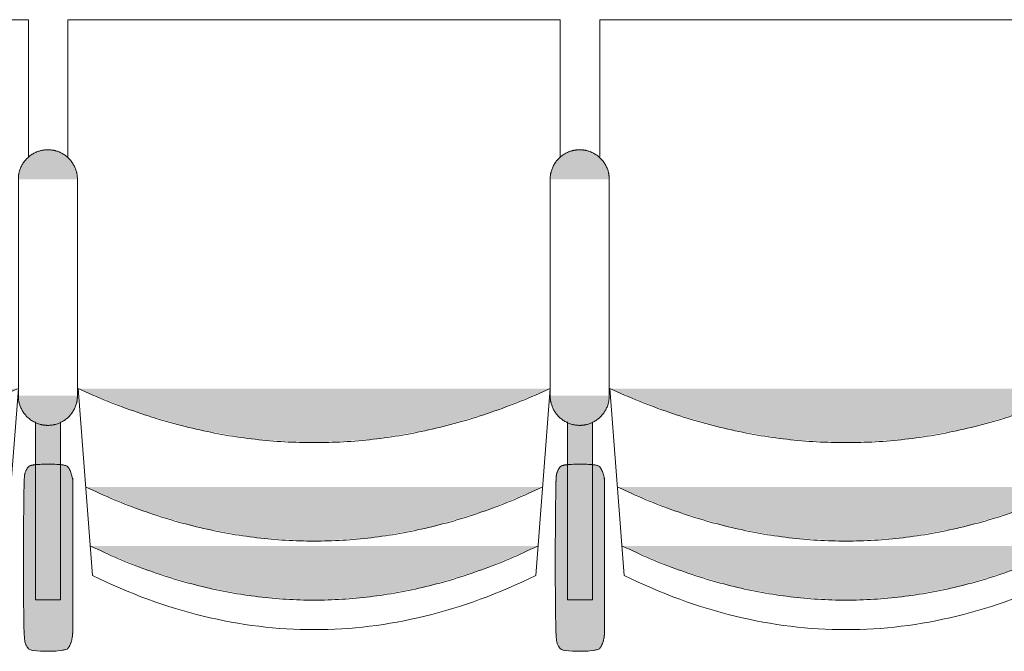
# Model space of a CAD drawing. Units: millimetres. Extents: x -12119 to 12123, y -26000 to 17099.
# Drawn here: x -28 to 972, y -11505 to -10863 of the extents above; entities that cross this region are included whole.
import ezdxf

# ---------------------------------------------------------------- set-up
doc = ezdxf.new("R2010")
doc.units = ezdxf.units.MM
doc.header["$LTSCALE"] = 127
doc.layers.add('Platea', color=7, linetype='Continuous', lineweight=50)
doc.layers.add('TEATRO Dante', color=7, linetype='Continuous', lineweight=5)

# ---------------------------------------------------------------- blocks, each defined once
blk = doc.blocks.new('Groupe-3064')
at = {"layer": 'TEATRO Dante', "linetype": 'Continuous', "lineweight": 0}
blk.add_hatch(color=7, dxfattribs=at).paths.add_polyline_path([(9286.26, -36.69), (9310.29, -94.69), (9327.45, -152.69), (9337.75, -210.69), (9341.18, -268.69), (9337.75, -326.69), (9327.45, -384.69), (9310.29, -442.69), (9286.26, -500.69), (9286.26, -36.69)])
at = {"layer": 'TEATRO Dante', "color": 7, "linetype": 'Continuous', "lineweight": 9}
blk.add_open_spline([(9286.26, -36.69), (9396.1, -268.68), (9286.26, -500.69)], degree=2, dxfattribs=at)
blk = doc.blocks.new('Groupe-3065')
at = {"layer": 'TEATRO Dante', "linetype": 'Continuous', "lineweight": 0}
blk.add_hatch(color=7, dxfattribs=at).paths.add_polyline_path([(9346.26, -41.69), (9370.29, -98.44), (9387.45, -155.19), (9397.75, -211.94), (9401.18, -268.69), (9397.75, -325.44), (9387.45, -382.19), (9370.29, -438.94), (9346.26, -495.69), (9346.26, -41.69)])
at = {"layer": 'TEATRO Dante', "color": 7, "linetype": 'Continuous', "lineweight": 9}
blk.add_open_spline([(9346.26, -41.69), (9456.1, -268.68), (9346.26, -495.69)], degree=2, dxfattribs=at)
blk = doc.blocks.new('Groupe-3066')
at = {"layer": 'TEATRO Dante', "linetype": 'Continuous', "lineweight": 0}
for points in [[(8973.6, 0.99), (8973.6, 30.99), (8971.61, 30.93), (8969.65, 30.74), (8967.72, 30.43), (8965.83, 29.99), (8963.97, 29.43), (8962.15, 28.73), (8960.36, 27.92), (8958.6, 26.98), (8956.91, 25.93), (8955.3, 24.78), (8953.79, 23.55), (8952.37, 22.22), (8951.05, 20.8), (8949.81, 19.29), (8948.67, 17.69), (8947.62, 15.99), (8946.68, 14.24), (8945.86, 12.45), (8945.17, 10.62), (8944.61, 8.76), (8944.17, 6.87), (8943.85, 4.95), (8943.66, 2.99), (8943.6, 0.99), (8973.6, 0.99)], [(9193.6, 0.99), (9223.6, 0.99), (9223.54, 2.99), (9223.35, 4.95), (9223.04, 6.87), (9222.6, 8.76), (9222.03, 10.62), (9221.34, 12.45), (9220.52, 14.24), (9219.58, 15.99), (9218.53, 17.69), (9217.39, 19.29), (9216.15, 20.8), (9214.83, 22.22), (9213.41, 23.55), (9211.9, 24.78), (9210.3, 25.93), (9208.6, 26.98), (9206.84, 27.92), (9205.05, 28.73), (9203.23, 29.43), (9201.37, 29.99), (9199.48, 30.43), (9197.55, 30.74), (9195.59, 30.93), (9193.6, 30.99), (9193.6, 0.99)], [(8973.6, 0.99), (8943.6, 0.99), (8943.66, -1), (8943.85, -2.96), (8944.17, -4.88), (8944.61, -6.77), (8945.17, -8.63), (8945.86, -10.46), (8946.68, -12.25), (8947.62, -14.01), (8948.67, -15.7), (8949.81, -17.3), (8951.05, -18.81), (8952.37, -20.23), (8953.79, -21.56), (8955.3, -22.79), (8956.91, -23.94), (8958.6, -24.99), (8960.36, -25.93), (8962.15, -26.74), (8963.97, -27.44), (8965.83, -28), (8967.72, -28.44), (8969.65, -28.75), (8971.61, -28.94), (8973.6, -29.01), (8973.6, 0.99)], [(9193.6, 0.99), (9193.6, -29.01), (9195.59, -28.94), (9197.55, -28.75), (9199.48, -28.44), (9201.37, -28), (9203.23, -27.44), (9205.05, -26.74), (9206.84, -25.93), (9208.6, -24.99), (9210.3, -23.94), (9211.9, -22.79), (9213.41, -21.56), (9214.83, -20.23), (9216.15, -18.81), (9217.39, -17.3), (9218.53, -15.7), (9219.58, -14.01), (9220.52, -12.25), (9221.34, -10.46), (9222.03, -8.63), (9222.6, -6.77), (9223.04, -4.88), (9223.35, -2.96), (9223.54, -1), (9223.6, 0.99), (9193.6, 0.99)]]:
    blk.add_hatch(color=7, dxfattribs=at).paths.add_polyline_path(points)
at = {"layer": 'TEATRO Dante', "color": 7, "linetype": 'Continuous', "lineweight": 9}
for p, q in [((8973.6, 30.99), (9193.6, 30.99)), ((8973.6, -29.01), (9193.6, -29.01))]:
    blk.add_line(p, q, dxfattribs=at)
for points in [[(8973.6, 30.99), (8965.56, 30.99), (8951.64, 22.96), (8943.6, 9.03), (8943.6, 0.99)], [(9223.6, 0.99), (9223.6, 9.03), (9215.56, 22.96), (9201.64, 30.99), (9193.6, 30.99)], [(8943.6, 0.99), (8943.6, -7.04), (8951.64, -20.97), (8965.56, -29.01), (8973.6, -29.01)], [(9193.6, -29.01), (9201.64, -29.01), (9215.56, -20.97), (9223.6, -7.04), (9223.6, 0.99)]]:
    blk.add_open_spline(points, degree=2, dxfattribs=at)
blk = doc.blocks.new('Groupe-3067')
at = {"layer": 'TEATRO Dante', "linetype": 'Continuous', "lineweight": 0}
for points in [[(9433.02, 26.2), (9433.51, 26.2), (9434, 26.19), (9434.49, 26.18), (9434.98, 26.15), (9435.46, 26.13), (9435.95, 26.09), (9436.44, 26.06), (9436.92, 26.01), (9437.4, 25.96), (9437.88, 25.9), (9438.35, 25.84), (9438.82, 25.77), (9439.29, 25.7), (9439.75, 25.62), (9440.21, 25.53), (9440.67, 25.44), (9441.12, 25.35), (9441.57, 25.24), (9442.01, 25.14), (9442.44, 25.02), (9442.87, 24.9), (9443.3, 24.78), (9443.72, 24.65), (9444.13, 24.52), (9444.53, 24.38), (9444.93, 24.24), (9445.32, 24.09), (9445.7, 23.93), (9446.08, 23.78), (9446.45, 23.61), (9446.81, 23.45), (9447.16, 23.27), (9447.5, 23.1), (9447.84, 22.92), (9448.16, 22.73), (9448.48, 22.55), (9448.78, 22.36), (9449.08, 22.16), (9449.37, 21.96), (9449.65, 21.76), (9449.91, 21.55), (9450.17, 21.34), (9450.42, 21.13), (9450.65, 20.92), (9450.88, 20.7), (9451.1, 20.48), (9451.3, 20.26), (9451.49, 20.03), (9451.68, 19.8), (9451.85, 19.57), (9452.01, 19.34), (9452.15, 19.11), (9452.29, 18.87), (9452.42, 18.63), (9452.53, 18.39), (9452.63, 18.15), (9452.72, 17.91), (9452.8, 17.67), (9452.87, 17.43), (9452.92, 17.18), (9452.96, 16.94), (9452.99, 16.69), (9453.01, 16.45), (9453.02, 16.2), (9453.02, -13.8), (9453.01, -14.04), (9452.99, -14.29), (9452.96, -14.53), (9452.92, -14.78), (9452.87, -15.02), (9452.8, -15.26), (9452.72, -15.51), (9452.63, -15.75), (9452.53, -15.99), (9452.42, -16.23), (9452.29, -16.46), (9452.15, -16.7), (9452.01, -16.93), (9451.85, -17.17), (9451.68, -17.4), (9451.49, -17.62), (9451.3, -17.85), (9451.1, -18.07), (9450.88, -18.29), (9450.65, -18.51), (9450.42, -18.73), (9450.17, -18.94), (9449.91, -19.15), (9449.65, -19.35), (9449.37, -19.56), (9449.08, -19.75), (9448.78, -19.95), (9448.48, -20.14), (9448.16, -20.33), (9447.84, -20.51), (9447.5, -20.69), (9447.16, -20.87), (9446.81, -21.04), (9446.45, -21.21), (9446.08, -21.37), (9445.7, -21.53), (9445.32, -21.68), (9444.93, -21.83), (9444.53, -21.97), (9444.13, -22.11), (9443.72, -22.25), (9443.3, -22.37), (9442.87, -22.5), (9442.44, -22.62), (9442.01, -22.73), (9441.57, -22.84), (9441.12, -22.94), (9440.67, -23.04), (9440.21, -23.13), (9439.75, -23.21), (9439.29, -23.29), (9438.82, -23.37), (9438.35, -23.43), (9437.88, -23.5), (9437.4, -23.55), (9436.92, -23.6), (9436.44, -23.65), (9435.95, -23.69), (9435.46, -23.72), (9434.98, -23.75), (9434.49, -23.77), (9434, -23.78), (9433.51, -23.79), (9433.02, -23.8), (9283.02, -23.8), (9282.53, -23.79), (9282.03, -23.78), (9281.54, -23.77), (9281.06, -23.75), (9280.57, -23.72), (9280.08, -23.69), (9279.6, -23.65), (9279.11, -23.6), (9278.63, -23.55), (9278.16, -23.5), (9277.68, -23.43), (9277.21, -23.37), (9276.74, -23.29), (9276.28, -23.21), (9275.82, -23.13), (9275.36, -23.04), (9274.91, -22.94), (9274.46, -22.84), (9274.02, -22.73), (9273.59, -22.62), (9273.16, -22.5), (9272.73, -22.37), (9272.32, -22.25), (9271.9, -22.11), (9271.5, -21.97), (9271.1, -21.83), (9270.71, -21.68), (9270.33, -21.53), (9269.95, -21.37), (9269.58, -21.21), (9269.23, -21.04), (9268.87, -20.87), (9268.53, -20.69), (9268.2, -20.51), (9267.87, -20.33), (9267.56, -20.14), (9267.25, -19.95), (9266.95, -19.75), (9266.66, -19.56), (9266.39, -19.35), (9266.12, -19.15), (9265.86, -18.94), (9265.61, -18.73), (9265.38, -18.51), (9265.15, -18.29), (9264.94, -18.07), (9264.73, -17.85), (9264.54, -17.62), (9264.36, -17.4), (9264.19, -17.17), (9264.03, -16.93), (9263.88, -16.7), (9263.74, -16.46), (9263.62, -16.23), (9263.5, -15.99), (9263.4, -15.75), (9263.31, -15.51), (9263.23, -15.26), (9263.17, -15.02), (9263.11, -14.78), (9263.07, -14.53), (9263.04, -14.29), (9263.02, -14.04), (9263.02, -13.8), (9263.02, 16.2), (9263.02, 16.45), (9263.04, 16.69), (9263.07, 16.94), (9263.11, 17.18), (9263.17, 17.43), (9263.23, 17.67), (9263.31, 17.91), (9263.4, 18.15), (9263.5, 18.39), (9263.62, 18.63), (9263.74, 18.87), (9263.88, 19.11), (9264.03, 19.34), (9264.19, 19.57), (9264.36, 19.8), (9264.54, 20.03), (9264.73, 20.26), (9264.94, 20.48), (9265.15, 20.7), (9265.38, 20.92), (9265.61, 21.13), (9265.86, 21.34), (9266.12, 21.55), (9266.39, 21.76), (9266.66, 21.96), (9266.95, 22.16), (9267.25, 22.36), (9267.56, 22.55), (9267.87, 22.73), (9268.2, 22.92), (9268.53, 23.1), (9268.87, 23.27), (9269.23, 23.45), (9269.58, 23.61), (9269.95, 23.78), (9270.33, 23.93), (9270.71, 24.09), (9271.1, 24.24), (9271.5, 24.38), (9271.9, 24.52), (9272.32, 24.65), (9272.73, 24.78), (9273.16, 24.9), (9273.59, 25.02), (9274.02, 25.14), (9274.46, 25.24), (9274.91, 25.35), (9275.36, 25.44), (9275.82, 25.53), (9276.28, 25.62), (9276.74, 25.7), (9277.21, 25.77), (9277.68, 25.84), (9278.16, 25.9), (9278.63, 25.96), (9279.11, 26.01), (9279.6, 26.06), (9280.08, 26.09), (9280.57, 26.13), (9281.06, 26.15), (9281.54, 26.18), (9282.03, 26.19), (9282.53, 26.2), (9283.02, 26.2), (9433.02, 26.2)], [(9220.2, 13.95), (9400.93, 13.95), (9400.93, -11.55), (9220.07, -11.55), (9220.2, 13.95)], [(9186.26, -29), (9210.29, -88.92), (9227.45, -148.84), (9237.75, -208.77), (9241.18, -268.69), (9237.75, -328.61), (9227.45, -388.53), (9210.29, -448.45), (9186.26, -508.37), (9186.26, -29)]]:
    blk.add_hatch(color=7, dxfattribs=at).paths.add_polyline_path(points)
at = {"layer": 'TEATRO Dante', "color": 7, "linetype": 'Continuous', "lineweight": 9}
for p, q in [((8811.43, -18.69), (8811.43, -518.69)), ((8950.96, -18.69), (8811.43, -18.69)), ((9186.26, -29), (9376.26, -43.69)), ((9376.26, -43.69), (9379.64, -50.72)), ((9379.64, -50.72), (9382.91, -57.75)), ((9382.91, -57.75), (9386.07, -64.78)), ((9386.07, -64.78), (9389.13, -71.81)), ((9389.13, -71.81), (9392.08, -78.85)), ((9392.08, -78.85), (9394.92, -85.88)), ((9394.92, -85.88), (9397.66, -92.91)), ((9397.66, -92.91), (9400.29, -99.94)), ((9400.29, -99.94), (9402.81, -106.97)), ((9402.81, -106.97), (9405.22, -114)), ((9405.22, -114), (9407.53, -121.03)), ((9407.53, -121.03), (9409.72, -128.06)), ((9409.72, -128.06), (9411.82, -135.1)), ((9411.82, -135.1), (9413.8, -142.12)), ((9413.8, -142.12), (9415.68, -149.16)), ((9415.68, -149.16), (9417.45, -156.19)), ((9417.45, -156.19), (9419.11, -163.22)), ((9419.11, -163.22), (9420.67, -170.25)), ((9420.67, -170.25), (9422.11, -177.28)), ((9422.11, -177.28), (9423.45, -184.31)), ((9423.45, -184.31), (9424.69, -191.35)), ((9424.69, -191.35), (9425.81, -198.38)), ((9425.81, -198.38), (9426.83, -205.41)), ((9426.83, -205.41), (9427.75, -212.44)), ((9427.75, -212.44), (9428.55, -219.47)), ((9428.55, -219.47), (9429.25, -226.5)), ((9429.25, -226.5), (9429.84, -233.53)), ((9429.84, -233.53), (9430.32, -240.56)), ((9430.32, -240.56), (9430.7, -247.59)), ((9430.7, -247.59), (9430.96, -254.62)), ((9430.96, -254.62), (9431.12, -261.66)), ((9431.12, -261.66), (9431.18, -268.69)), ((9431.18, -268.69), (9431.12, -275.72)), ((9431.12, -275.72), (9430.96, -282.75)), ((9430.7, -289.78), (9430.32, -296.81)), ((9430.96, -282.75), (9430.7, -289.78)), ((9430.32, -296.81), (9429.84, -303.84)), ((9429.84, -303.84), (9429.25, -310.88)), ((9428.55, -317.91), (9427.75, -324.94)), ((9429.25, -310.88), (9428.55, -317.91)), ((9427.75, -324.94), (9426.83, -331.97)), ((9425.82, -339), (9424.69, -346.03)), ((9426.83, -331.97), (9425.82, -339)), ((9424.69, -346.03), (9423.46, -353.06)), ((9423.46, -353.06), (9422.11, -360.1)), ((9420.67, -367.12), (9419.11, -374.16)), ((9422.11, -360.1), (9420.67, -367.12)), ((9419.11, -374.16), (9417.45, -381.19)), ((9415.68, -388.22), (9413.8, -395.25)), ((9417.45, -381.19), (9415.68, -388.22)), ((9413.8, -395.25), (9411.82, -402.28)), ((9409.73, -409.31), (9407.53, -416.35)), ((9411.82, -402.28), (9409.73, -409.31)), ((9407.53, -416.35), (9405.22, -423.38)), ((9405.22, -423.38), (9402.81, -430.41)), ((9400.29, -437.44), (9397.66, -444.47)), ((9402.81, -430.41), (9400.29, -437.44)), ((9397.66, -444.47), (9394.92, -451.5)), ((9392.08, -458.53), (9389.13, -465.56)), ((9394.92, -451.5), (9392.08, -458.53)), ((9389.13, -465.56), (9386.07, -472.6)), ((9382.91, -479.63), (9379.64, -486.66)), ((9386.07, -472.6), (9382.91, -479.63)), ((9379.64, -486.66), (9376.26, -493.69)), ((9186.26, -508.38), (9376.26, -493.69)), ((8811.43, -518.69), (8950.6, -518.69))]:
    blk.add_line(p, q, dxfattribs=at)
at = {"layer": 'TEATRO Dante', "color": 7, "linetype": 'Continuous', "lineweight": 9, "flags": 128}
blk.add_lwpolyline([(9220.2, 13.95), (9400.93, 13.95), (9400.93, -11.55), (9220.07, -11.55)], dxfattribs=at)
at = {"layer": 'TEATRO Dante', "color": 7, "linetype": 'Continuous', "lineweight": 9}
blk.add_open_spline([(9433.02, 26.2), (9438.37, 26.2), (9447.66, 23.52), (9453.02, 18.88), (9453.02, -16.48), (9447.66, -21.12), (9438.37, -23.8), (9277.66, -23.8), (9268.37, -21.12), (9263.02, -16.48), (9263.02, 18.88), (9268.37, 23.52), (9277.66, 26.2), (9280.34, 26.2), (9356.68, 26.2), (9433.02, 26.2)], degree=2, knots=[0, 0, 0, 1, 2, 3, 4, 5, 6, 7, 8, 9, 10, 11, 12, 12, 13, 13, 13], dxfattribs=at)
blk.add_open_spline([(9186.26, -29), (9296.1, -268.68), (9186.26, -508.37)], degree=2, dxfattribs=at)
at = {"layer": 'TEATRO Dante', "color": 7}
for name in ['Groupe-3066', 'Groupe-3064', 'Groupe-3065']:
    blk.add_blockref(name, (0, 0), dxfattribs=at)
blk = doc.blocks.new('Groupe-3068')
at = {"layer": 'TEATRO Dante', "linetype": 'Continuous', "lineweight": 0}
blk.add_hatch(color=7, dxfattribs=at).paths.add_polyline_path([(9286.26, 503.31), (9310.29, 445.31), (9327.45, 387.31), (9337.75, 329.31), (9341.18, 271.31), (9337.75, 213.31), (9327.45, 155.31), (9310.29, 97.31), (9286.26, 39.31), (9286.26, 503.31)])
at = {"layer": 'TEATRO Dante', "color": 7, "linetype": 'Continuous', "lineweight": 9}
blk.add_open_spline([(9286.26, 503.31), (9396.1, 271.32), (9286.26, 39.31)], degree=2, dxfattribs=at)
blk = doc.blocks.new('Groupe-3069')
at = {"layer": 'TEATRO Dante', "linetype": 'Continuous', "lineweight": 0}
blk.add_hatch(color=7, dxfattribs=at).paths.add_polyline_path([(9346.26, 498.31), (9370.29, 441.56), (9387.45, 384.81), (9397.75, 328.06), (9401.18, 271.31), (9397.75, 214.56), (9387.45, 157.81), (9370.29, 101.06), (9346.26, 44.31), (9346.26, 498.31)])
at = {"layer": 'TEATRO Dante', "color": 7, "linetype": 'Continuous', "lineweight": 9}
blk.add_open_spline([(9346.26, 498.31), (9456.1, 271.32), (9346.26, 44.31)], degree=2, dxfattribs=at)
blk = doc.blocks.new('Groupe-3070')
at = {"layer": 'TEATRO Dante', "linetype": 'Continuous', "lineweight": 0}
for points in [[(8973.6, 540.99), (8973.6, 570.99), (8971.61, 570.93), (8969.65, 570.74), (8967.72, 570.43), (8965.83, 569.99), (8963.97, 569.43), (8962.15, 568.73), (8960.36, 567.92), (8958.6, 566.98), (8956.91, 565.93), (8955.3, 564.78), (8953.79, 563.55), (8952.37, 562.22), (8951.05, 560.8), (8949.81, 559.29), (8948.67, 557.69), (8947.62, 555.99), (8946.68, 554.24), (8945.86, 552.45), (8945.17, 550.62), (8944.61, 548.76), (8944.17, 546.87), (8943.85, 544.95), (8943.66, 542.99), (8943.6, 540.99), (8973.6, 540.99)], [(9193.6, 540.99), (9223.6, 540.99), (9223.54, 542.99), (9223.35, 544.95), (9223.04, 546.87), (9222.6, 548.76), (9222.03, 550.62), (9221.34, 552.45), (9220.52, 554.24), (9219.58, 555.99), (9218.53, 557.69), (9217.39, 559.29), (9216.15, 560.8), (9214.83, 562.22), (9213.41, 563.55), (9211.9, 564.78), (9210.3, 565.93), (9208.6, 566.98), (9206.84, 567.92), (9205.05, 568.73), (9203.23, 569.43), (9201.37, 569.99), (9199.48, 570.43), (9197.55, 570.74), (9195.59, 570.93), (9193.6, 570.99), (9193.6, 540.99)], [(8973.6, 540.99), (8943.6, 540.99), (8943.66, 539), (8943.85, 537.04), (8944.17, 535.12), (8944.61, 533.23), (8945.17, 531.37), (8945.86, 529.54), (8946.68, 527.75), (8947.62, 525.99), (8948.67, 524.3), (8949.81, 522.7), (8951.05, 521.19), (8952.37, 519.77), (8953.79, 518.44), (8955.3, 517.21), (8956.91, 516.06), (8958.6, 515.01), (8960.36, 514.07), (8962.15, 513.26), (8963.97, 512.56), (8965.83, 512), (8967.72, 511.56), (8969.65, 511.25), (8971.61, 511.06), (8973.6, 510.99), (8973.6, 540.99)], [(9193.6, 540.99), (9193.6, 510.99), (9195.59, 511.06), (9197.55, 511.25), (9199.48, 511.56), (9201.37, 512), (9203.23, 512.56), (9205.05, 513.26), (9206.84, 514.07), (9208.6, 515.01), (9210.3, 516.06), (9211.9, 517.21), (9213.41, 518.44), (9214.83, 519.77), (9216.15, 521.19), (9217.39, 522.7), (9218.53, 524.3), (9219.58, 525.99), (9220.52, 527.75), (9221.34, 529.54), (9222.03, 531.37), (9222.6, 533.23), (9223.04, 535.12), (9223.35, 537.04), (9223.54, 539), (9223.6, 540.99), (9193.6, 540.99)]]:
    blk.add_hatch(color=7, dxfattribs=at).paths.add_polyline_path(points)
at = {"layer": 'TEATRO Dante', "color": 7, "linetype": 'Continuous', "lineweight": 9}
for p, q in [((8973.6, 570.99), (9193.6, 570.99)), ((8973.6, 510.99), (9193.6, 510.99))]:
    blk.add_line(p, q, dxfattribs=at)
for points in [[(8973.6, 570.99), (8965.56, 570.99), (8951.64, 562.96), (8943.6, 549.03), (8943.6, 540.99)], [(9223.6, 540.99), (9223.6, 549.03), (9215.56, 562.96), (9201.64, 570.99), (9193.6, 570.99)], [(8943.6, 540.99), (8943.6, 532.96), (8951.64, 519.03), (8965.56, 510.99), (8973.6, 510.99)], [(9193.6, 510.99), (9201.64, 510.99), (9215.56, 519.03), (9223.6, 532.96), (9223.6, 540.99)]]:
    blk.add_open_spline(points, degree=2, dxfattribs=at)
blk = doc.blocks.new('Groupe-3071')
at = {"layer": 'TEATRO Dante', "linetype": 'Continuous', "lineweight": 0}
for points in [[(9433.02, 566.2), (9433.51, 566.2), (9434, 566.19), (9434.49, 566.18), (9434.98, 566.15), (9435.46, 566.13), (9435.95, 566.09), (9436.44, 566.06), (9436.92, 566.01), (9437.4, 565.96), (9437.88, 565.9), (9438.35, 565.84), (9438.82, 565.77), (9439.29, 565.7), (9439.75, 565.62), (9440.21, 565.53), (9440.67, 565.44), (9441.12, 565.35), (9441.57, 565.24), (9442.01, 565.14), (9442.44, 565.02), (9442.87, 564.9), (9443.3, 564.78), (9443.72, 564.65), (9444.13, 564.52), (9444.53, 564.38), (9444.93, 564.24), (9445.32, 564.09), (9445.7, 563.93), (9446.08, 563.78), (9446.45, 563.61), (9446.81, 563.45), (9447.16, 563.27), (9447.5, 563.1), (9447.84, 562.92), (9448.16, 562.73), (9448.48, 562.55), (9448.78, 562.36), (9449.08, 562.16), (9449.37, 561.96), (9449.65, 561.76), (9449.91, 561.55), (9450.17, 561.34), (9450.42, 561.13), (9450.65, 560.92), (9450.88, 560.7), (9451.1, 560.48), (9451.3, 560.26), (9451.49, 560.03), (9451.68, 559.8), (9451.85, 559.57), (9452.01, 559.34), (9452.15, 559.11), (9452.29, 558.87), (9452.42, 558.63), (9452.53, 558.39), (9452.63, 558.15), (9452.72, 557.91), (9452.8, 557.67), (9452.87, 557.43), (9452.92, 557.18), (9452.96, 556.94), (9452.99, 556.69), (9453.01, 556.45), (9453.02, 556.2), (9453.02, 526.2), (9453.01, 525.96), (9452.99, 525.71), (9452.96, 525.47), (9452.92, 525.22), (9452.87, 524.98), (9452.8, 524.74), (9452.72, 524.49), (9452.63, 524.25), (9452.53, 524.01), (9452.42, 523.77), (9452.29, 523.54), (9452.15, 523.3), (9452.01, 523.07), (9451.85, 522.83), (9451.68, 522.6), (9451.49, 522.38), (9451.3, 522.15), (9451.1, 521.93), (9450.88, 521.71), (9450.65, 521.49), (9450.42, 521.27), (9450.17, 521.06), (9449.91, 520.85), (9449.65, 520.65), (9449.37, 520.44), (9449.08, 520.25), (9448.78, 520.05), (9448.48, 519.86), (9448.16, 519.67), (9447.84, 519.49), (9447.5, 519.31), (9447.16, 519.13), (9446.81, 518.96), (9446.45, 518.79), (9446.08, 518.63), (9445.7, 518.47), (9445.32, 518.32), (9444.93, 518.17), (9444.53, 518.03), (9444.13, 517.89), (9443.72, 517.75), (9443.3, 517.63), (9442.87, 517.5), (9442.44, 517.38), (9442.01, 517.27), (9441.57, 517.16), (9441.12, 517.06), (9440.67, 516.96), (9440.21, 516.87), (9439.75, 516.79), (9439.29, 516.71), (9438.82, 516.63), (9438.35, 516.57), (9437.88, 516.5), (9437.4, 516.45), (9436.92, 516.4), (9436.44, 516.35), (9435.95, 516.31), (9435.46, 516.28), (9434.98, 516.25), (9434.49, 516.23), (9434, 516.22), (9433.51, 516.21), (9433.02, 516.2), (9283.02, 516.2), (9282.53, 516.21), (9282.03, 516.22), (9281.54, 516.23), (9281.06, 516.25), (9280.57, 516.28), (9280.08, 516.31), (9279.6, 516.35), (9279.11, 516.4), (9278.63, 516.45), (9278.16, 516.5), (9277.68, 516.57), (9277.21, 516.63), (9276.74, 516.71), (9276.28, 516.79), (9275.82, 516.87), (9275.36, 516.96), (9274.91, 517.06), (9274.46, 517.16), (9274.02, 517.27), (9273.59, 517.38), (9273.16, 517.5), (9272.73, 517.63), (9272.32, 517.75), (9271.9, 517.89), (9271.5, 518.03), (9271.1, 518.17), (9270.71, 518.32), (9270.33, 518.47), (9269.95, 518.63), (9269.58, 518.79), (9269.23, 518.96), (9268.87, 519.13), (9268.53, 519.31), (9268.2, 519.49), (9267.87, 519.67), (9267.56, 519.86), (9267.25, 520.05), (9266.95, 520.25), (9266.66, 520.44), (9266.39, 520.65), (9266.12, 520.85), (9265.86, 521.06), (9265.61, 521.27), (9265.38, 521.49), (9265.15, 521.71), (9264.94, 521.93), (9264.73, 522.15), (9264.54, 522.38), (9264.36, 522.6), (9264.19, 522.83), (9264.03, 523.07), (9263.88, 523.3), (9263.74, 523.54), (9263.62, 523.77), (9263.5, 524.01), (9263.4, 524.25), (9263.31, 524.49), (9263.23, 524.74), (9263.17, 524.98), (9263.11, 525.22), (9263.07, 525.47), (9263.04, 525.71), (9263.02, 525.96), (9263.02, 526.2), (9263.02, 556.2), (9263.02, 556.45), (9263.04, 556.69), (9263.07, 556.94), (9263.11, 557.18), (9263.17, 557.43), (9263.23, 557.67), (9263.31, 557.91), (9263.4, 558.15), (9263.5, 558.39), (9263.62, 558.63), (9263.74, 558.87), (9263.88, 559.11), (9264.03, 559.34), (9264.19, 559.57), (9264.36, 559.8), (9264.54, 560.03), (9264.73, 560.26), (9264.94, 560.48), (9265.15, 560.7), (9265.38, 560.92), (9265.61, 561.13), (9265.86, 561.34), (9266.12, 561.55), (9266.39, 561.76), (9266.66, 561.96), (9266.95, 562.16), (9267.25, 562.36), (9267.56, 562.55), (9267.87, 562.73), (9268.2, 562.92), (9268.53, 563.1), (9268.87, 563.27), (9269.23, 563.45), (9269.58, 563.61), (9269.95, 563.78), (9270.33, 563.93), (9270.71, 564.09), (9271.1, 564.24), (9271.5, 564.38), (9271.9, 564.52), (9272.32, 564.65), (9272.73, 564.78), (9273.16, 564.9), (9273.59, 565.02), (9274.02, 565.14), (9274.46, 565.24), (9274.91, 565.35), (9275.36, 565.44), (9275.82, 565.53), (9276.28, 565.62), (9276.74, 565.7), (9277.21, 565.77), (9277.68, 565.84), (9278.16, 565.9), (9278.63, 565.96), (9279.11, 566.01), (9279.6, 566.06), (9280.08, 566.09), (9280.57, 566.13), (9281.06, 566.15), (9281.54, 566.18), (9282.03, 566.19), (9282.53, 566.2), (9283.02, 566.2), (9433.02, 566.2)], [(9220.2, 553.95), (9400.93, 553.95), (9400.93, 528.45), (9220.07, 528.45), (9220.2, 553.95)], [(9186.26, 511), (9210.29, 451.08), (9227.45, 391.16), (9237.75, 331.23), (9241.18, 271.31), (9237.75, 211.39), (9227.45, 151.47), (9210.29, 91.55), (9186.26, 31.63), (9186.26, 511)]]:
    blk.add_hatch(color=7, dxfattribs=at).paths.add_polyline_path(points)
at = {"layer": 'TEATRO Dante', "color": 7, "linetype": 'Continuous', "lineweight": 9}
for p, q in [((8811.43, 521.31), (8811.43, 21.31)), ((8950.96, 521.31), (8811.43, 521.31)), ((9186.26, 511), (9376.26, 496.31)), ((9376.26, 496.31), (9379.64, 489.28)), ((9379.64, 489.28), (9382.91, 482.25)), ((9382.91, 482.25), (9386.07, 475.22)), ((9386.07, 475.22), (9389.13, 468.19)), ((9389.13, 468.19), (9392.08, 461.15)), ((9392.08, 461.15), (9394.92, 454.12)), ((9394.92, 454.12), (9397.66, 447.09)), ((9397.66, 447.09), (9400.29, 440.06)), ((9400.29, 440.06), (9402.81, 433.03)), ((9402.81, 433.03), (9405.22, 426)), ((9405.22, 426), (9407.53, 418.97)), ((9407.53, 418.97), (9409.72, 411.94)), ((9409.72, 411.94), (9411.82, 404.9)), ((9411.82, 404.9), (9413.8, 397.87)), ((9413.8, 397.87), (9415.68, 390.84)), ((9415.68, 390.84), (9417.45, 383.81)), ((9417.45, 383.81), (9419.11, 376.78)), ((9419.11, 376.78), (9420.67, 369.75)), ((9420.67, 369.75), (9422.11, 362.72)), ((9422.11, 362.72), (9423.45, 355.69)), ((9423.45, 355.69), (9424.69, 348.65)), ((9424.69, 348.65), (9425.81, 341.62)), ((9425.81, 341.62), (9426.83, 334.59)), ((9426.83, 334.59), (9427.75, 327.56)), ((9427.75, 327.56), (9428.55, 320.53)), ((9428.55, 320.53), (9429.25, 313.5)), ((9429.25, 313.5), (9429.84, 306.47)), ((9429.84, 306.47), (9430.32, 299.44)), ((9430.32, 299.44), (9430.7, 292.41)), ((9430.7, 292.41), (9430.96, 285.38)), ((9430.96, 285.38), (9431.12, 278.34)), ((9431.12, 278.34), (9431.18, 271.31)), ((9431.18, 271.31), (9431.12, 264.28)), ((9431.12, 264.28), (9430.96, 257.25)), ((9430.7, 250.22), (9430.32, 243.19)), ((9430.96, 257.25), (9430.7, 250.22)), ((9430.32, 243.19), (9429.84, 236.16)), ((9429.84, 236.16), (9429.25, 229.12)), ((9428.55, 222.09), (9427.75, 215.06)), ((9429.25, 229.12), (9428.55, 222.09)), ((9427.75, 215.06), (9426.83, 208.03)), ((9425.82, 201), (9424.69, 193.97)), ((9426.83, 208.03), (9425.82, 201)), ((9424.69, 193.97), (9423.46, 186.94)), ((9423.46, 186.94), (9422.11, 179.9)), ((9420.67, 172.88), (9419.11, 165.84)), ((9422.11, 179.9), (9420.67, 172.88)), ((9419.11, 165.84), (9417.45, 158.81)), ((9415.68, 151.78), (9413.8, 144.75)), ((9417.45, 158.81), (9415.68, 151.78)), ((9413.8, 144.75), (9411.82, 137.72)), ((9409.73, 130.69), (9407.53, 123.65)), ((9411.82, 137.72), (9409.73, 130.69)), ((9407.53, 123.65), (9405.22, 116.62)), ((9405.22, 116.62), (9402.81, 109.59)), ((9400.29, 102.56), (9397.66, 95.53)), ((9402.81, 109.59), (9400.29, 102.56)), ((9397.66, 95.53), (9394.92, 88.5)), ((9392.08, 81.47), (9389.13, 74.44)), ((9394.92, 88.5), (9392.08, 81.47)), ((9389.13, 74.44), (9386.07, 67.4)), ((9382.91, 60.37), (9379.64, 53.34)), ((9386.07, 67.4), (9382.91, 60.37)), ((9379.64, 53.34), (9376.26, 46.31)), ((9186.26, 31.62), (9376.26, 46.31)), ((8811.43, 21.31), (8950.6, 21.31))]:
    blk.add_line(p, q, dxfattribs=at)
at = {"layer": 'TEATRO Dante', "color": 7, "linetype": 'Continuous', "lineweight": 9, "flags": 128}
blk.add_lwpolyline([(9220.2, 553.95), (9400.93, 553.95), (9400.93, 528.45), (9220.07, 528.45)], dxfattribs=at)
at = {"layer": 'TEATRO Dante', "color": 7, "linetype": 'Continuous', "lineweight": 9}
blk.add_open_spline([(9433.02, 566.2), (9438.37, 566.2), (9447.66, 563.52), (9453.02, 558.88), (9453.02, 523.52), (9447.66, 518.88), (9438.37, 516.2), (9277.66, 516.2), (9268.37, 518.88), (9263.02, 523.52), (9263.02, 558.88), (9268.37, 563.52), (9277.66, 566.2), (9280.34, 566.2), (9356.68, 566.2), (9433.02, 566.2)], degree=2, knots=[0, 0, 0, 1, 2, 3, 4, 5, 6, 7, 8, 9, 10, 11, 12, 12, 13, 13, 13], dxfattribs=at)
blk.add_open_spline([(9186.26, 511), (9296.1, 271.32), (9186.26, 31.63)], degree=2, dxfattribs=at)
at = {"layer": 'TEATRO Dante', "color": 7}
for name in ['Groupe-3070', 'Groupe-3068', 'Groupe-3069']:
    blk.add_blockref(name, (0, 0), dxfattribs=at)
blk = doc.blocks.new('Groupe-3072')
at = {"layer": 'TEATRO Dante', "linetype": 'Continuous', "lineweight": 0}
blk.add_hatch(color=7, dxfattribs=at).paths.add_polyline_path([(9286.26, 1043.31), (9310.29, 985.31), (9327.45, 927.31), (9337.75, 869.31), (9341.18, 811.31), (9337.75, 753.31), (9327.45, 695.31), (9310.29, 637.31), (9286.26, 579.31), (9286.26, 1043.31)])
at = {"layer": 'TEATRO Dante', "color": 7, "linetype": 'Continuous', "lineweight": 9}
blk.add_open_spline([(9286.26, 1043.31), (9396.1, 811.32), (9286.26, 579.31)], degree=2, dxfattribs=at)
blk = doc.blocks.new('Groupe-3073')
at = {"layer": 'TEATRO Dante', "linetype": 'Continuous', "lineweight": 0}
blk.add_hatch(color=7, dxfattribs=at).paths.add_polyline_path([(9346.26, 1038.31), (9370.29, 981.56), (9387.45, 924.81), (9397.75, 868.06), (9401.18, 811.31), (9397.75, 754.56), (9387.45, 697.81), (9370.29, 641.06), (9346.26, 584.31), (9346.26, 1038.31)])
at = {"layer": 'TEATRO Dante', "color": 7, "linetype": 'Continuous', "lineweight": 9}
blk.add_open_spline([(9346.26, 1038.31), (9456.1, 811.32), (9346.26, 584.31)], degree=2, dxfattribs=at)
blk = doc.blocks.new('Groupe-3074')
at = {"layer": 'TEATRO Dante', "linetype": 'Continuous', "lineweight": 0}
for points in [[(8973.6, 1080.99), (8973.6, 1110.99), (8971.61, 1110.93), (8969.65, 1110.74), (8967.72, 1110.43), (8965.83, 1109.99), (8963.97, 1109.43), (8962.15, 1108.73), (8960.36, 1107.92), (8958.6, 1106.98), (8956.91, 1105.93), (8955.3, 1104.78), (8953.79, 1103.55), (8952.37, 1102.22), (8951.05, 1100.8), (8949.81, 1099.29), (8948.67, 1097.69), (8947.62, 1095.99), (8946.68, 1094.24), (8945.86, 1092.45), (8945.17, 1090.62), (8944.61, 1088.76), (8944.17, 1086.87), (8943.85, 1084.95), (8943.66, 1082.99), (8943.6, 1080.99), (8973.6, 1080.99)], [(9193.6, 1080.99), (9223.6, 1080.99), (9223.54, 1082.99), (9223.35, 1084.95), (9223.04, 1086.87), (9222.6, 1088.76), (9222.03, 1090.62), (9221.34, 1092.45), (9220.52, 1094.24), (9219.58, 1095.99), (9218.53, 1097.69), (9217.39, 1099.29), (9216.15, 1100.8), (9214.83, 1102.22), (9213.41, 1103.55), (9211.9, 1104.78), (9210.3, 1105.93), (9208.6, 1106.98), (9206.84, 1107.92), (9205.05, 1108.73), (9203.23, 1109.43), (9201.37, 1109.99), (9199.48, 1110.43), (9197.55, 1110.74), (9195.59, 1110.93), (9193.6, 1110.99), (9193.6, 1080.99)], [(8973.6, 1080.99), (8943.6, 1080.99), (8943.66, 1079), (8943.85, 1077.04), (8944.17, 1075.12), (8944.61, 1073.23), (8945.17, 1071.37), (8945.86, 1069.54), (8946.68, 1067.75), (8947.62, 1065.99), (8948.67, 1064.3), (8949.81, 1062.7), (8951.05, 1061.19), (8952.37, 1059.77), (8953.79, 1058.44), (8955.3, 1057.21), (8956.91, 1056.06), (8958.6, 1055.01), (8960.36, 1054.07), (8962.15, 1053.26), (8963.97, 1052.56), (8965.83, 1052), (8967.72, 1051.56), (8969.65, 1051.25), (8971.61, 1051.06), (8973.6, 1050.99), (8973.6, 1080.99)], [(9193.6, 1080.99), (9193.6, 1050.99), (9195.59, 1051.06), (9197.55, 1051.25), (9199.48, 1051.56), (9201.37, 1052), (9203.23, 1052.56), (9205.05, 1053.26), (9206.84, 1054.07), (9208.6, 1055.01), (9210.3, 1056.06), (9211.9, 1057.21), (9213.41, 1058.44), (9214.83, 1059.77), (9216.15, 1061.19), (9217.39, 1062.7), (9218.53, 1064.3), (9219.58, 1065.99), (9220.52, 1067.75), (9221.34, 1069.54), (9222.03, 1071.37), (9222.6, 1073.23), (9223.04, 1075.12), (9223.35, 1077.04), (9223.54, 1079), (9223.6, 1080.99), (9193.6, 1080.99)]]:
    blk.add_hatch(color=7, dxfattribs=at).paths.add_polyline_path(points)
at = {"layer": 'TEATRO Dante', "color": 7, "linetype": 'Continuous', "lineweight": 9}
for p, q in [((8973.6, 1110.99), (9193.6, 1110.99)), ((8973.6, 1050.99), (9193.6, 1050.99))]:
    blk.add_line(p, q, dxfattribs=at)
for points in [[(8973.6, 1110.99), (8965.56, 1110.99), (8951.64, 1102.96), (8943.6, 1089.03), (8943.6, 1080.99)], [(9223.6, 1080.99), (9223.6, 1089.03), (9215.56, 1102.96), (9201.64, 1110.99), (9193.6, 1110.99)], [(8943.6, 1080.99), (8943.6, 1072.96), (8951.64, 1059.03), (8965.56, 1050.99), (8973.6, 1050.99)], [(9193.6, 1050.99), (9201.64, 1050.99), (9215.56, 1059.03), (9223.6, 1072.96), (9223.6, 1080.99)]]:
    blk.add_open_spline(points, degree=2, dxfattribs=at)
blk = doc.blocks.new('Groupe-3075')
at = {"layer": 'TEATRO Dante', "linetype": 'Continuous', "lineweight": 0}
for points in [[(9433.02, 1106.2), (9433.51, 1106.2), (9434, 1106.19), (9434.49, 1106.18), (9434.98, 1106.15), (9435.46, 1106.13), (9435.95, 1106.09), (9436.44, 1106.06), (9436.92, 1106.01), (9437.4, 1105.96), (9437.88, 1105.9), (9438.35, 1105.84), (9438.82, 1105.77), (9439.29, 1105.7), (9439.75, 1105.62), (9440.21, 1105.53), (9440.67, 1105.44), (9441.12, 1105.35), (9441.57, 1105.24), (9442.01, 1105.14), (9442.44, 1105.02), (9442.87, 1104.9), (9443.3, 1104.78), (9443.72, 1104.65), (9444.13, 1104.52), (9444.53, 1104.38), (9444.93, 1104.24), (9445.32, 1104.09), (9445.7, 1103.93), (9446.08, 1103.78), (9446.45, 1103.61), (9446.81, 1103.45), (9447.16, 1103.27), (9447.5, 1103.1), (9447.84, 1102.92), (9448.16, 1102.73), (9448.48, 1102.55), (9448.78, 1102.36), (9449.08, 1102.16), (9449.37, 1101.96), (9449.65, 1101.76), (9449.91, 1101.55), (9450.17, 1101.34), (9450.42, 1101.13), (9450.65, 1100.92), (9450.88, 1100.7), (9451.1, 1100.48), (9451.3, 1100.26), (9451.49, 1100.03), (9451.68, 1099.8), (9451.85, 1099.57), (9452.01, 1099.34), (9452.15, 1099.11), (9452.29, 1098.87), (9452.42, 1098.63), (9452.53, 1098.39), (9452.63, 1098.15), (9452.72, 1097.91), (9452.8, 1097.67), (9452.87, 1097.43), (9452.92, 1097.18), (9452.96, 1096.94), (9452.99, 1096.69), (9453.01, 1096.45), (9453.02, 1096.2), (9453.02, 1066.2), (9453.01, 1065.96), (9452.99, 1065.71), (9452.96, 1065.47), (9452.92, 1065.22), (9452.87, 1064.98), (9452.8, 1064.74), (9452.72, 1064.49), (9452.63, 1064.25), (9452.53, 1064.01), (9452.42, 1063.77), (9452.29, 1063.54), (9452.15, 1063.3), (9452.01, 1063.07), (9451.85, 1062.83), (9451.68, 1062.6), (9451.49, 1062.38), (9451.3, 1062.15), (9451.1, 1061.93), (9450.88, 1061.71), (9450.65, 1061.49), (9450.42, 1061.27), (9450.17, 1061.06), (9449.91, 1060.85), (9449.65, 1060.65), (9449.37, 1060.44), (9449.08, 1060.25), (9448.78, 1060.05), (9448.48, 1059.86), (9448.16, 1059.67), (9447.84, 1059.49), (9447.5, 1059.31), (9447.16, 1059.13), (9446.81, 1058.96), (9446.45, 1058.79), (9446.08, 1058.63), (9445.7, 1058.47), (9445.32, 1058.32), (9444.93, 1058.17), (9444.53, 1058.03), (9444.13, 1057.89), (9443.72, 1057.75), (9443.3, 1057.63), (9442.87, 1057.5), (9442.44, 1057.38), (9442.01, 1057.27), (9441.57, 1057.16), (9441.12, 1057.06), (9440.67, 1056.96), (9440.21, 1056.87), (9439.75, 1056.79), (9439.29, 1056.71), (9438.82, 1056.63), (9438.35, 1056.57), (9437.88, 1056.5), (9437.4, 1056.45), (9436.92, 1056.4), (9436.44, 1056.35), (9435.95, 1056.31), (9435.46, 1056.28), (9434.98, 1056.25), (9434.49, 1056.23), (9434, 1056.22), (9433.51, 1056.21), (9433.02, 1056.2), (9283.02, 1056.2), (9282.53, 1056.21), (9282.03, 1056.22), (9281.54, 1056.23), (9281.06, 1056.25), (9280.57, 1056.28), (9280.08, 1056.31), (9279.6, 1056.35), (9279.11, 1056.4), (9278.63, 1056.45), (9278.16, 1056.5), (9277.68, 1056.57), (9277.21, 1056.63), (9276.74, 1056.71), (9276.28, 1056.79), (9275.82, 1056.87), (9275.36, 1056.96), (9274.91, 1057.06), (9274.46, 1057.16), (9274.02, 1057.27), (9273.59, 1057.38), (9273.16, 1057.5), (9272.73, 1057.63), (9272.32, 1057.75), (9271.9, 1057.89), (9271.5, 1058.03), (9271.1, 1058.17), (9270.71, 1058.32), (9270.33, 1058.47), (9269.95, 1058.63), (9269.58, 1058.79), (9269.23, 1058.96), (9268.87, 1059.13), (9268.53, 1059.31), (9268.2, 1059.49), (9267.87, 1059.67), (9267.56, 1059.86), (9267.25, 1060.05), (9266.95, 1060.25), (9266.66, 1060.44), (9266.39, 1060.65), (9266.12, 1060.85), (9265.86, 1061.06), (9265.61, 1061.27), (9265.38, 1061.49), (9265.15, 1061.71), (9264.94, 1061.93), (9264.73, 1062.15), (9264.54, 1062.38), (9264.36, 1062.6), (9264.19, 1062.83), (9264.03, 1063.07), (9263.88, 1063.3), (9263.74, 1063.54), (9263.62, 1063.77), (9263.5, 1064.01), (9263.4, 1064.25), (9263.31, 1064.49), (9263.23, 1064.74), (9263.17, 1064.98), (9263.11, 1065.22), (9263.07, 1065.47), (9263.04, 1065.71), (9263.02, 1065.96), (9263.02, 1066.2), (9263.02, 1096.2), (9263.02, 1096.45), (9263.04, 1096.69), (9263.07, 1096.94), (9263.11, 1097.18), (9263.17, 1097.43), (9263.23, 1097.67), (9263.31, 1097.91), (9263.4, 1098.15), (9263.5, 1098.39), (9263.62, 1098.63), (9263.74, 1098.87), (9263.88, 1099.11), (9264.03, 1099.34), (9264.19, 1099.57), (9264.36, 1099.8), (9264.54, 1100.03), (9264.73, 1100.26), (9264.94, 1100.48), (9265.15, 1100.7), (9265.38, 1100.92), (9265.61, 1101.13), (9265.86, 1101.34), (9266.12, 1101.55), (9266.39, 1101.76), (9266.66, 1101.96), (9266.95, 1102.16), (9267.25, 1102.36), (9267.56, 1102.55), (9267.87, 1102.73), (9268.2, 1102.92), (9268.53, 1103.1), (9268.87, 1103.27), (9269.23, 1103.45), (9269.58, 1103.61), (9269.95, 1103.78), (9270.33, 1103.93), (9270.71, 1104.09), (9271.1, 1104.24), (9271.5, 1104.38), (9271.9, 1104.52), (9272.32, 1104.65), (9272.73, 1104.78), (9273.16, 1104.9), (9273.59, 1105.02), (9274.02, 1105.14), (9274.46, 1105.24), (9274.91, 1105.35), (9275.36, 1105.44), (9275.82, 1105.53), (9276.28, 1105.62), (9276.74, 1105.7), (9277.21, 1105.77), (9277.68, 1105.84), (9278.16, 1105.9), (9278.63, 1105.96), (9279.11, 1106.01), (9279.6, 1106.06), (9280.08, 1106.09), (9280.57, 1106.13), (9281.06, 1106.15), (9281.54, 1106.18), (9282.03, 1106.19), (9282.53, 1106.2), (9283.02, 1106.2), (9433.02, 1106.2)], [(9220.2, 1093.95), (9400.93, 1093.95), (9400.93, 1068.45), (9220.07, 1068.45), (9220.2, 1093.95)], [(9186.26, 1051), (9210.29, 991.08), (9227.45, 931.16), (9237.75, 871.23), (9241.18, 811.31), (9237.75, 751.39), (9227.45, 691.47), (9210.29, 631.55), (9186.26, 571.63), (9186.26, 1051)]]:
    blk.add_hatch(color=7, dxfattribs=at).paths.add_polyline_path(points)
at = {"layer": 'TEATRO Dante', "color": 7, "linetype": 'Continuous', "lineweight": 9}
for p, q in [((8811.43, 1061.31), (8811.43, 561.31)), ((8950.96, 1061.31), (8811.43, 1061.31)), ((9186.26, 1051), (9376.26, 1036.31)), ((9376.26, 1036.31), (9379.64, 1029.28)), ((9379.64, 1029.28), (9382.91, 1022.25)), ((9382.91, 1022.25), (9386.07, 1015.22)), ((9386.07, 1015.22), (9389.13, 1008.19)), ((9389.13, 1008.19), (9392.08, 1001.15)), ((9392.08, 1001.15), (9394.92, 994.12)), ((9394.92, 994.12), (9397.66, 987.09)), ((9397.66, 987.09), (9400.29, 980.06)), ((9400.29, 980.06), (9402.81, 973.03)), ((9402.81, 973.03), (9405.22, 966)), ((9405.22, 966), (9407.53, 958.97)), ((9407.53, 958.97), (9409.72, 951.94)), ((9409.72, 951.94), (9411.82, 944.9)), ((9411.82, 944.9), (9413.8, 937.87)), ((9413.8, 937.87), (9415.68, 930.84)), ((9415.68, 930.84), (9417.45, 923.81)), ((9417.45, 923.81), (9419.11, 916.78)), ((9419.11, 916.78), (9420.67, 909.75)), ((9420.67, 909.75), (9422.11, 902.72)), ((9422.11, 902.72), (9423.45, 895.69)), ((9423.45, 895.69), (9424.69, 888.65)), ((9424.69, 888.65), (9425.81, 881.62)), ((9425.81, 881.62), (9426.83, 874.59)), ((9426.83, 874.59), (9427.75, 867.56)), ((9427.75, 867.56), (9428.55, 860.53)), ((9428.55, 860.53), (9429.25, 853.5)), ((9429.25, 853.5), (9429.84, 846.47)), ((9429.84, 846.47), (9430.32, 839.44)), ((9430.32, 839.44), (9430.7, 832.41)), ((9430.7, 832.41), (9430.96, 825.38)), ((9430.96, 825.38), (9431.12, 818.34)), ((9431.12, 818.34), (9431.18, 811.31)), ((9431.18, 811.31), (9431.12, 804.28)), ((9431.12, 804.28), (9430.96, 797.25)), ((9430.7, 790.22), (9430.32, 783.19)), ((9430.96, 797.25), (9430.7, 790.22)), ((9430.32, 783.19), (9429.84, 776.16)), ((9429.84, 776.16), (9429.25, 769.12)), ((9428.55, 762.09), (9427.75, 755.06)), ((9429.25, 769.12), (9428.55, 762.09)), ((9427.75, 755.06), (9426.83, 748.03)), ((9425.82, 741), (9424.69, 733.97)), ((9426.83, 748.03), (9425.82, 741)), ((9424.69, 733.97), (9423.46, 726.94)), ((9422.11, 719.9), (9420.67, 712.87)), ((9423.46, 726.94), (9422.11, 719.9)), ((9420.67, 712.87), (9419.11, 705.84)), ((9419.11, 705.84), (9417.45, 698.81)), ((9415.68, 691.78), (9413.8, 684.75)), ((9417.45, 698.81), (9415.68, 691.78)), ((9413.8, 684.75), (9411.82, 677.72)), ((9409.73, 670.69), (9407.53, 663.65)), ((9411.82, 677.72), (9409.73, 670.69)), ((9407.53, 663.65), (9405.22, 656.62)), ((9405.22, 656.62), (9402.81, 649.59)), ((9400.29, 642.56), (9397.66, 635.53)), ((9402.81, 649.59), (9400.29, 642.56)), ((9397.66, 635.53), (9394.92, 628.5)), ((9392.08, 621.47), (9389.13, 614.44)), ((9394.92, 628.5), (9392.08, 621.47)), ((9389.13, 614.44), (9386.07, 607.4)), ((9382.91, 600.37), (9379.64, 593.34)), ((9386.07, 607.4), (9382.91, 600.37)), ((9379.64, 593.34), (9376.26, 586.31)), ((9186.26, 571.62), (9376.26, 586.31)), ((8811.43, 561.31), (8950.6, 561.31))]:
    blk.add_line(p, q, dxfattribs=at)
at = {"layer": 'TEATRO Dante', "color": 7, "linetype": 'Continuous', "lineweight": 9, "flags": 128}
blk.add_lwpolyline([(9220.2, 1093.95), (9400.93, 1093.95), (9400.93, 1068.45), (9220.07, 1068.45)], dxfattribs=at)
at = {"layer": 'TEATRO Dante', "color": 7, "linetype": 'Continuous', "lineweight": 9}
blk.add_open_spline([(9433.02, 1106.2), (9438.37, 1106.2), (9447.66, 1103.52), (9453.02, 1098.88), (9453.02, 1063.52), (9447.66, 1058.88), (9438.37, 1056.2), (9277.66, 1056.2), (9268.37, 1058.88), (9263.02, 1063.52), (9263.02, 1098.88), (9268.37, 1103.52), (9277.66, 1106.2), (9280.34, 1106.2), (9356.68, 1106.2), (9433.02, 1106.2)], degree=2, knots=[0, 0, 0, 1, 2, 3, 4, 5, 6, 7, 8, 9, 10, 11, 12, 12, 13, 13, 13], dxfattribs=at)
blk.add_open_spline([(9186.26, 1051), (9296.1, 811.32), (9186.26, 571.63)], degree=2, dxfattribs=at)
at = {"layer": 'TEATRO Dante', "color": 7}
for name in ['Groupe-3074', 'Groupe-3072', 'Groupe-3073']:
    blk.add_blockref(name, (0, 0), dxfattribs=at)
blk = doc.blocks.new('Groupe-3112')
at = {"layer": 'TEATRO Dante', "color": 7}
for name in ['Groupe-3075', 'Groupe-3071', 'Groupe-3067']:
    blk.add_blockref(name, (0, 0), dxfattribs=at)
blk = doc.blocks.new('Groupe-3892')
at = {"layer": 'TEATRO Dante', "color": 7}
blk.add_blockref('Groupe-3112', (0, 0), dxfattribs=at)

msp = doc.modelspace()

# ---------------------------------------------------------------- block references
at = {"layer": 'Platea', "color": 7, "rotation": 270}
msp.add_blockref('Groupe-3892', (0, -2051.51), dxfattribs=at)

doc.saveas('drawing.dxf')
